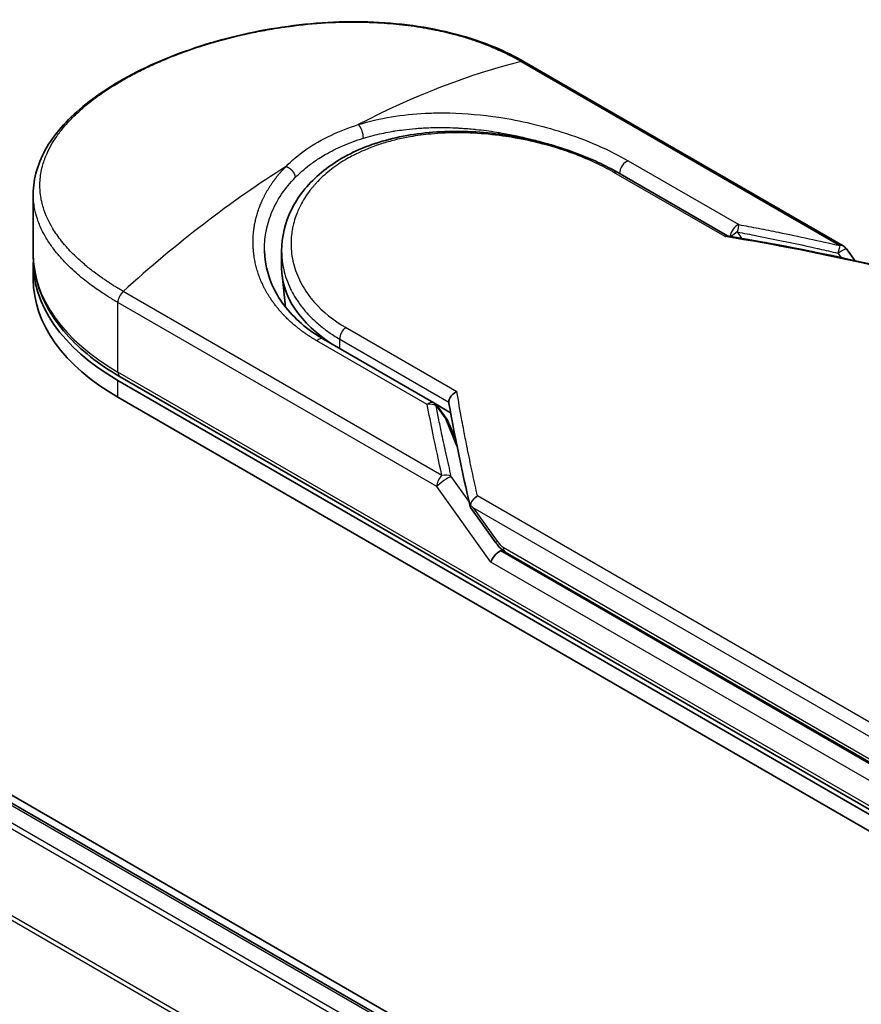
# Model space of a CAD drawing. Units: millimetres. Extents: x -1914 to 5565, y 28 to 1439.
# Drawn here: x -1665 to -1614, y 915 to 975 of the extents above; entities that cross this region are included whole.
import ezdxf

# ---------------------------------------------------------------- set-up
doc = ezdxf.new("R2010")
doc.units = ezdxf.units.MM
doc.header["$LTSCALE"] = 3.5
doc.layers.add('Visible (ISO)', color=7, linetype='Continuous', lineweight=35)
doc.layers.add('Visible Narrow (ISO)', color=7, linetype='Continuous', lineweight=25)

msp = doc.modelspace()

# ---------------------------------------------------------------- linework, layer by layer
at = {"layer": 'Visible (ISO)'}
for p, q in [((-1568.262, 872.0233), (-1746.8368, 975.1235)), ((-1569.301, 872.1377), (-1745.9788, 974.1426)), ((-1615.1304, 961.423), (-1634.4403, 972.5715)), ((-1628.7835, 965.8682), (-1622.1378, 962.0314)), ((-1664.1852, 960.9325), (-1664.1852, 964.5639)), ((-1614.9351, 961.246), (-1614.4255, 960.5358)), ((-1649.1393, 960.1018), (-1649.1393, 961.1154)), ((-1664.1852, 959.4016), (-1664.1852, 960.4222)), ((-1648.9072, 957.7251), (-1649.1163, 959.6732)), ((-1646.6102, 955.7826), (-1639.9135, 951.9163)), ((-1605.8972, 922.8835), (-1658.9302, 953.5021)), ((-1659.0596, 953.2779), (-1606.0266, 922.6593)), ((-1659.0596, 952.2573), (-1606.0266, 921.6386)), ((-1639.825, 951.8544), (-1638.9079, 951.3249)), ((-1639.72, 951.7418), (-1639.1403, 950.9421)), ((-1638.5977, 949.6919), (-1639.0701, 950.8172)), ((-1637.6975, 945.5909), (-1636.1572, 943.444)), ((-1635.5941, 942.8867), (-1605.4552, 925.486))]:
    msp.add_line(p, q, dxfattribs=at)
for centre, start, end in [((-1615.4429, 960.8817), 35.649907, 60), ((-1640.226, 951.375), 35.936418, 59.999949), ((-1639.6464, 950.5753), 22.771848, 35.936496)]:
    msp.add_arc(centre, 0.625, start, end, dxfattribs=at)
for centre, major_axis, ratio, start_param, end_param in [((-1646.6852, 960.4222), (-17.5, 0), 0.5773503, 6.0642997, 6.0643023), ((-1646.6852, 960.4222), (-17.5, 0), 0.5773503, 6.2583644, 7.0685835), ((-1637.1393, 960.1018), (-12, 0), 0.5773503, 0, 0.7384935), ((-1646.6852, 959.4016), (-17.5, 0), 0.5773503, 0, 0.7853982), ((-1632.7521, 948.3364), (-6.4355, 2.1071), 0.7250098, 0.9574347, 0.9944899), ((-1636.0284, 942.5324), (-0.4278, -0.4723), 0.3788522, 4.0085227, 5.5793191), ((-1636.6534, 943.4035), (0.8716, -0.325), 0.4514162, 5.9263231, 6.1390733), ((-1636.6109, 943.3443), (1.2182, -2.1784), 0.2252866, 1.2997199, 1.3174832), ((-1636.6534, 943.4455), (0.7696, -0.9863), 0.4407385, 0.8249934, 0.855705), ((-1635.2816, 943.428), (-0.3125, -0.5413), 0.5773503, 6.2831095, 6.2832033)]:
    msp.add_ellipse(centre, major_axis=major_axis, ratio=ratio, start_param=start_param, end_param=end_param, dxfattribs=at)
for points, knots in [([(-1664.1852, 964.5639), (-1664.1853, 965.5293), (-1663.8956, 966.5005), (-1662.8147, 968.3261), (-1662.0077, 969.206), (-1659.9173, 970.8743), (-1658.577, 971.675), (-1655.5839, 973.0448), (-1653.8968, 973.6317), (-1650.392, 974.5073), (-1648.5321, 974.8081), (-1644.8397, 975.0585), (-1642.9616, 975.0074), (-1639.4265, 974.5223), (-1637.7258, 974.0775), (-1635.5974, 973.1893), (-1635, 972.8947), (-1634.4403, 972.5715)], [0.0000837, 0.0000837, 0.0000837, 0.0000837, 0.41554, 0.41554, 0.8361633, 0.8361633, 1.284609, 1.284609, 1.7293811, 1.7293811, 2.171886, 2.171886, 2.6186717, 2.6186717, 3.0673693, 3.0673693, 3.2546564, 3.2546564, 3.2546564, 3.2546564]), ([(-1649.1393, 961.1154), (-1649.1393, 961.9675), (-1648.9347, 962.8295), (-1648.1608, 964.3996), (-1647.5888, 965.1287), (-1646.1444, 966.3876), (-1645.2481, 966.9284), (-1643.2362, 967.7581), (-1642.0917, 968.0525), (-1639.6934, 968.3745), (-1638.4085, 968.4026), (-1635.8601, 968.2156), (-1634.5648, 967.9967), (-1632.1425, 967.3705), (-1630.9842, 966.9572), (-1629.549, 966.2872), (-1629.1543, 966.0823), (-1628.7835, 965.8682)], [0.0000097, 0.0000097, 0.0000097, 0.0000097, 0.2942976, 0.2942976, 0.5841203, 0.5841203, 0.8801939, 0.8801939, 1.1819269, 1.1819269, 1.4878992, 1.4878992, 1.7960939, 1.7960939, 2.1022447, 2.1022447, 2.2262416, 2.2262416, 2.2262416, 2.2262416]), ([(-1622.1527, 962.0338), (-1622.1623, 962.0354), (-1622.1724, 962.0353), (-1622.2062, 962.03), (-1622.2314, 962.0186), (-1622.2642, 961.9955), (-1622.2706, 961.9907), (-1622.277, 961.9854)], [-0.021143366, -0.021143366, -0.021143366, -0.021143366, -0.014523547, -0.014523547, 0, 0, 0.003465603, 0.003465603, 0.003465603, 0.003465603]), ([(-1664.1852, 960.9325), (-1664.1852, 960.3657), (-1664.1077, 959.799), (-1663.8027, 958.6871), (-1663.5754, 958.142), (-1662.9826, 957.0887), (-1662.6173, 956.5805), (-1661.7619, 955.6112), (-1661.2718, 955.1501), (-1660.1806, 954.283), (-1659.5795, 953.877), (-1658.9302, 953.5021)], [3.92699082, 3.92699082, 3.92699082, 3.92699082, 4.08407045, 4.08407045, 4.24115008, 4.24115008, 4.39822972, 4.39822972, 4.55530935, 4.55530935, 4.71238898, 4.71238898, 4.71238898, 4.71238898]), ([(-1650.1784, 961.1239), (-1650.1589, 960.2095), (-1649.894, 959.2843), (-1648.9138, 957.6199), (-1648.1993, 956.8552), (-1647.0822, 956.0692), (-1646.8513, 955.9219), (-1646.6102, 955.7826)], [0, 0, 0, 0, 0.35455506, 0.35455506, 0.69693083, 0.69693083, 0.78060307, 0.78060307, 0.78060307, 0.78060307]), ([(-1639.0159, 951.9686), (-1639.0154, 952.0298), (-1639.0015, 952.0937), (-1638.9495, 952.2212), (-1638.9118, 952.2836), (-1638.8156, 952.403), (-1638.7568, 952.4586), (-1638.6408, 952.544), (-1638.5859, 952.5764), (-1638.5285, 952.6029), (-1638.5273, 952.6035), (-1638.5261, 952.604)], [0.000001, 0.000001, 0.000001, 0.000001, 0.018080043, 0.018080043, 0.036295896, 0.036295896, 0.055519199, 0.055519199, 0.070877664, 0.070877664, 0.071213014, 0.071213014, 0.071213014, 0.071213014]), ([(-1637.7058, 945.7339), (-1637.6965, 945.7881), (-1637.6777, 945.8434), (-1637.6236, 945.9518), (-1637.5888, 946.0043), (-1637.513, 946.0954), (-1637.4739, 946.1346), (-1637.3933, 946.2032), (-1637.3523, 946.2329), (-1637.2977, 946.2665), (-1637.2855, 946.2736), (-1637.2732, 946.2805)], [0.000001, 0.000001, 0.000001, 0.000001, 0.015758643, 0.015758643, 0.031372002, 0.031372002, 0.044623373, 0.044623373, 0.056759808, 0.056759808, 0.060218781, 0.060218781, 0.060218781, 0.060218781]), ([(-1637.6975, 945.5909), (-1637.6982, 945.5918), (-1637.6988, 945.5928), (-1637.7118, 945.6119), (-1637.7188, 945.6327), (-1637.7216, 945.6798), (-1637.7169, 945.706), (-1637.7058, 945.7339)], [0.022084671, 0.022084671, 0.022084671, 0.022084671, 0.022723533, 0.022723533, 0.035112537, 0.035112537, 0.047974053, 0.047974053, 0.047974053, 0.047974053]), ([(-1635.5941, 942.8867), (-1635.6996, 942.9476), (-1635.7949, 943.0264), (-1635.9819, 943.2138), (-1636.0729, 943.3264), (-1636.1572, 943.444)], [0, 0, 0, 0, 0.030484184, 0.030484184, 0.065431169, 0.065431169, 0.065431169, 0.065431169])]:
    msp.add_open_spline(points, degree=3, knots=knots, dxfattribs=at)
for points in [[(-1639.1483, 968.5905), (-1639.1478, 968.5904), (-1639.1474, 968.5902), (-1639.1469, 968.5901)], [(-1622.1527, 962.0338), (-1619.1029, 961.535), (-1616.07, 960.9263), (-1613.0616, 960.2244)], [(-1639.009, 951.8909), (-1639.0137, 951.9178), (-1639.0161, 951.9438), (-1639.0159, 951.9686)], [(-1637.717, 945.6337), (-1638.2169, 947.7626), (-1638.6514, 949.8527), (-1639.009, 951.8909)]]:
    msp.add_open_spline(points, degree=3, dxfattribs=at)
at = {"layer": 'Visible Narrow (ISO)'}
for p, q in [((-1746.1663, 974.1241), (-1569.4111, 872.0744)), ((-1747.3065, 973.3556), (-1570.6467, 871.361)), ((-1570.3475, 871.5337), (-1747.1028, 973.5834)), ((-1634.6323, 972.5908), (-1615.3224, 961.4423)), ((-1749.4367, 969.0632), (-1572.9359, 867.1604)), ((-1572.8395, 867.3718), (-1749.3752, 969.2947)), ((-1628.1455, 966.5809), (-1621.4488, 962.7146)), ((-1622.277, 961.9854), (-1629.0148, 965.8755)), ((-1621.5431, 962.2673), (-1621.2774, 961.8875)), ((-1615.4428, 960.9873), (-1615.249, 960.7171)), ((-1639.4283, 947.5247), (-1658.7382, 958.6733)), ((-1639.7498, 946.8482), (-1659.0596, 957.9967)), ((-1659.0596, 953.7882), (-1659.0596, 957.9967)), ((-1645.2638, 956.4941), (-1638.5261, 952.604)), ((-1640.3203, 951.8192), (-1647.017, 955.6855)), ((-1645.6246, 955.2136), (-1645.6246, 955.7841)), ((-1645.6246, 955.7841), (-1639.0159, 951.9686)), ((-1606.0266, 923.1696), (-1659.0596, 953.7882)), ((-1659.0596, 952.2573), (-1659.0596, 953.2779)), ((-1639.7841, 951.7358), (-1639.2044, 950.9361)), ((-1638.5208, 949.3077), (-1639.2044, 950.9361)), ((-1638.6366, 949.8894), (-1638.6947, 949.9229)), ((-1637.7962, 945.9733), (-1638.8659, 947.4642)), ((-1636.4703, 942.2772), (-1639.7497, 946.8482)), ((-1605.2632, 927.7995), (-1637.2732, 946.2805)), ((-1605.5847, 927.123), (-1637.54, 945.5724)), ((-1637.54, 945.5724), (-1636.0913, 943.5531)), ((-1605.5847, 925.466), (-1635.8879, 942.9616)), ((-1635.7235, 943.1728), (-1605.5847, 925.7722)), ((-1606.0266, 924.7005), (-1636.4703, 942.2772))]:
    msp.add_line(p, q, dxfattribs=at)
for centre, major_axis, ratio, start_param, end_param in [((-1645.1067, 930.2046), (-30.2469, -39.5403), 0.5890509, 3.7782458, 4.0402187), ((-1634.7528, 972.0303), (0.3125, 0.5413), 0.5773503, 0, 0.5092192), ((-1644.5191, 968.2446), (0.1842, -0.5972), 0.4548502, 0.9140083, 2.4789232), ((-1646.6852, 960.9325), (15.625, 0), 0.5773503, 1.0073439, 1.0073767), ((-1628.2398, 966.0279), (-0.3125, -0.5413), 0.5773503, 3.7120049, 5.4282404), ((-1648.2638, 928.3818), (-30.6914, -41.733), 0.5439864, 4.0914854, 4.3534583), ((-1629.096, 965.327), (0.3125, 0.5413), 0.5773503, 6.2831841, 6.8838242), ((-1621.5431, 962.1616), (-0.3125, -0.5413), 0.5773503, 3.7120091, 5.3122052), ((-1621.5431, 962.1616), (-0.1145, -0.6144), 0.0314285, 3.59843, 4.5453758), ((-1591.0086, 900.9403), (85.6828, -46.2682), 0.4900215, 2.0821655, 2.190028), ((-1621.5431, 962.1616), (-0.5121, -0.3583), 0.1392071, 4.6152878, 5.3895076), ((-1615.4429, 960.8817), (-0.1416, -0.6087), 0.0388777, 3.5512727, 4.5469797), ((-1615.4429, 960.8817), (0.3125, 0.5413), 0.5773503, 0, 0.5092256), ((-1646.6852, 960.9325), (-17.5, 0), 0.5773503, 0, 0.7853982), ((-1658.6177, 958.2519), (0.3125, 0.5413), 0.5773503, 1.0615772, 2.3561945), ((-1637.1393, 957.7686), (-11.75, 0), 0.5773503, 0.1071706, 0.1071724), ((-1645.1826, 956.0393), (-0.3125, -0.5413), 0.5773503, 4.1117504, 5.4977881), ((-1646.9227, 955.2413), (0.3125, 0.5413), 0.5773503, 0, 1.0003797), ((-1658.6177, 954.0433), (-0.3125, -0.5413), 0.5773503, 5.4977871, 6.2831853), ((-1640.226, 951.375), (0.3125, 0.5413), 0.5773503, 0.0000002, 1.0003797), ((-1640.226, 951.375), (0.6135, 0.1195), 0.7263957, 0.6360667, 1.5829779), ((-1640.226, 951.375), (0.506, 0.3668), 0.1274747, 0, 0.4242652), ((-1639.6464, 950.5753), (0.506, 0.3668), 0.1274747, 0, 0.4242158), ((-1639.6464, 950.5753), (0.5763, 0.2419), 0.5351938, 0, 0.5044076), ((-1639.3078, 947.1034), (0.3125, 0.5413), 0.577375, 1.0616368, 2.3562078), ((-1639.3078, 947.1033), (0.5078, 0.3643), 0.1380712, 0.4248892, 2.5192583), ((-1639.3078, 947.1033), (0.6086, 0.1424), 0.7008381, 0.6094199, 1.6050556), ((-1635.6494, 943.8083), (-0.5078, -0.3643), 0.1380702, 5.6608507, 6.283187), ((-1636.3392, 945.2804), (0.7952, -2.1401), 0.2432493, 5.5559476, 5.9968027), ((-1635.2816, 943.428), (-0.3125, -0.5413), 0.5773503, 5.4978014, 6.2831095)]:
    msp.add_ellipse(centre, major_axis=major_axis, ratio=ratio, start_param=start_param, end_param=end_param, dxfattribs=at)
for points, degree, knots in [([(-1658.7382, 958.6733), (-1658.7633, 958.6878), (-1658.789, 958.7025), (-1658.8151, 958.7176), (-1658.8469, 958.7361), (-1658.8794, 958.7551), (-1658.9128, 958.775), (-1658.9458, 958.7946), (-1658.9798, 958.8151), (-1659.016, 958.8368), (-1659.025, 958.8422), (-1659.034, 958.8476), (-1659.043, 958.853), (-1659.1036, 958.8894), (-1659.1654, 958.9269), (-1659.2284, 958.966), (-1659.26, 958.9856), (-1659.292, 959.0057), (-1659.3246, 959.0261), (-1659.3348, 959.0325), (-1659.345, 959.0389), (-1659.3552, 959.0453), (-1659.3989, 959.0728), (-1659.4435, 959.1009), (-1659.4885, 959.1297), (-1659.4983, 959.136), (-1659.5081, 959.1422), (-1659.5179, 959.1485), (-1659.5898, 959.1946), (-1659.6627, 959.2424), (-1659.7362, 959.2916), (-1659.8081, 959.3397), (-1659.8805, 959.3893), (-1659.9542, 959.4402), (-1659.9849, 959.4614), (-1660.0158, 959.4828), (-1660.047, 959.5046), (-1660.2011, 959.6123), (-1660.3607, 959.7273), (-1660.5197, 959.848), (-1660.5425, 959.8654), (-1660.5654, 959.8829), (-1660.5883, 959.9005), (-1660.683, 959.9735), (-1660.7772, 960.0483), (-1660.8704, 960.1247), (-1660.9691, 960.2055), (-1661.0666, 960.2879), (-1661.1632, 960.3714), (-1661.2255, 960.4253), (-1661.2877, 960.4801), (-1661.3495, 960.5357), (-1661.5848, 960.7476), (-1661.8134, 960.971), (-1662.0267, 961.2016), (-1662.0833, 961.2628), (-1662.1389, 961.3245), (-1662.1934, 961.3865), (-1662.2306, 961.4289), (-1662.2673, 961.4714), (-1662.3036, 961.5142), (-1662.361, 961.5821), (-1662.4173, 961.6505), (-1662.4723, 961.7196), (-1662.6639, 961.9602), (-1662.8396, 962.2082), (-1662.9949, 962.4625), (-1663.2428, 962.8686), (-1663.4382, 963.291), (-1663.5719, 963.7247), (-1663.6121, 963.855), (-1663.6467, 963.9863), (-1663.6759, 964.1184), (-1663.7364, 964.3927), (-1663.7711, 964.6634), (-1663.7805, 964.9361), (-1663.7905, 965.225), (-1663.7722, 965.5162), (-1663.7223, 965.8163), (-1663.6983, 965.9607), (-1663.6672, 966.1056), (-1663.6287, 966.2506), (-1663.5676, 966.4809), (-1663.4881, 966.7115), (-1663.3901, 966.9412), (-1663.2251, 967.3279), (-1663.0304, 967.6746), (-1662.7652, 968.0562), (-1662.6938, 968.1589), (-1662.6213, 968.2577), (-1662.5475, 968.3536), (-1662.3787, 968.5729), (-1662.204, 968.7769), (-1662.018, 968.9762), (-1661.9279, 969.0726), (-1661.8309, 969.1724), (-1661.7267, 969.2749), (-1661.6041, 969.3955), (-1661.4716, 969.5198), (-1661.3289, 969.6468), (-1661.2324, 969.7327), (-1661.1332, 969.8181), (-1661.0315, 969.9029), (-1660.719, 970.1635), (-1660.4046, 970.403), (-1660.0488, 970.6509), (-1659.6624, 970.92), (-1659.2466, 971.1838), (-1658.8064, 971.438), (-1658.7238, 971.4857), (-1658.6404, 971.533), (-1658.5561, 971.58), (-1658.2911, 971.7279), (-1658.0157, 971.8733), (-1657.7398, 972.0118), (-1657.457, 972.1538), (-1657.1736, 972.2886), (-1656.8749, 972.4231), (-1656.7234, 972.4914), (-1656.5681, 972.5596), (-1656.4109, 972.6267), (-1655.939, 972.8284), (-1655.4802, 973.0091), (-1654.9829, 973.1883), (-1654.9508, 973.1999), (-1654.9187, 973.2114), (-1654.8865, 973.2228), (-1654.5962, 973.3263), (-1654.2998, 973.4265), (-1653.9992, 973.5225), (-1653.7195, 973.6119), (-1653.4349, 973.6982), (-1653.1472, 973.7808), (-1652.7389, 973.898), (-1652.3243, 974.0075), (-1651.9094, 974.1082), (-1651.5811, 974.1878), (-1651.1687, 974.2802), (-1650.8368, 974.3485), (-1650.491, 974.4196), (-1650.124, 974.489), (-1649.7422, 974.5534), (-1649.509, 974.5927), (-1649.2804, 974.6286), (-1649.0581, 974.661), (-1648.9163, 974.6817), (-1648.7771, 974.701), (-1648.641, 974.719), (-1647.9197, 974.8144), (-1647.1943, 974.8845), (-1646.4756, 974.9274), (-1645.6705, 974.9754), (-1644.8741, 974.989), (-1644.1014, 974.97), (-1643.7588, 974.9615), (-1643.4209, 974.9467), (-1643.0889, 974.9259), (-1642.6039, 974.8955), (-1642.1308, 974.8522), (-1641.6708, 974.7969), (-1641.1694, 974.7367), (-1640.6836, 974.6621), (-1640.2152, 974.5749), (-1640.1238, 974.5578), (-1640.0331, 974.5403), (-1639.943, 974.5224), (-1639.9009, 974.514), (-1639.8588, 974.5055), (-1639.8169, 974.4969), (-1639.6162, 974.4556), (-1639.4183, 974.4119), (-1639.2241, 974.366), (-1638.7965, 974.265), (-1638.3865, 974.1531), (-1638.0025, 974.0357), (-1637.9948, 974.0333), (-1637.987, 974.031), (-1637.9793, 974.0286), (-1637.7194, 973.9487), (-1637.4652, 973.8647), (-1637.2215, 973.7779), (-1637.0815, 973.7281), (-1636.945, 973.6775), (-1636.8129, 973.6265), (-1636.7826, 973.6149), (-1636.7526, 973.6032), (-1636.7228, 973.5915), (-1636.5549, 973.5257), (-1636.3948, 973.4597), (-1636.2441, 973.3952), (-1636.1944, 973.3739), (-1636.1454, 973.3527), (-1636.0971, 973.3315), (-1635.9653, 973.2737), (-1635.839, 973.216), (-1635.718, 973.1588), (-1635.631, 973.1176), (-1635.5467, 973.0767), (-1635.4654, 973.0364), (-1635.4612, 973.0344), (-1635.4571, 973.0323), (-1635.4529, 973.0303), (-1635.4454, 973.0265), (-1635.438, 973.0228), (-1635.4306, 973.0192), (-1635.3769, 972.9925), (-1635.3276, 972.9679), (-1635.2801, 972.9436), (-1635.2331, 972.9196), (-1635.1878, 972.896), (-1635.1421, 972.8719), (-1635.1174, 972.8588), (-1635.0926, 972.8456), (-1635.0674, 972.8321), (-1635.023, 972.8085), (-1634.9846, 972.788), (-1634.9446, 972.7661), (-1634.9278, 972.7569), (-1634.9109, 972.7476), (-1634.8932, 972.7378), (-1634.865, 972.7223), (-1634.8371, 972.7067), (-1634.8097, 972.6914), (-1634.7752, 972.672), (-1634.7416, 972.6531), (-1634.7099, 972.6351), (-1634.6826, 972.6196), (-1634.6567, 972.6049), (-1634.6323, 972.5908)], 3, [0.0000002, 0.0000002, 0.0000002, 0.0000002, 0.2682475, 0.2682475, 0.2682475, 0.5950492, 0.5950492, 0.5950492, 0.9175476, 0.9175476, 0.9175476, 0.9973105, 0.9973105, 0.9973105, 1.5324971, 1.5324971, 1.5324971, 1.8013532, 1.8013532, 1.8013532, 1.884922, 1.884922, 1.884922, 2.2416162, 2.2416162, 2.2416162, 2.3189969, 2.3189969, 2.3189969, 2.8853233, 2.8853233, 2.8853233, 3.4384716, 3.4384716, 3.4384716, 3.6683296, 3.6683296, 3.6683296, 4.8051961, 4.8051961, 4.8051961, 4.9689965, 4.9689965, 4.9689965, 5.6470917, 5.6470917, 5.6470917, 6.3645688, 6.3645688, 6.3645688, 6.8278915, 6.8278915, 6.8278915, 8.5931806, 8.5931806, 8.5931806, 9.0617284, 9.0617284, 9.0617284, 9.3810896, 9.3810896, 9.3810896, 9.8870347, 9.8870347, 9.8870347, 11.6494142, 11.6494142, 11.6494142, 14.4627643, 14.4627643, 14.4627643, 15.3079613, 15.3079613, 15.3079613, 17.0624252, 17.0624252, 17.0624252, 18.9213702, 18.9213702, 18.9213702, 19.815389, 19.815389, 19.815389, 21.2343432, 21.2343432, 21.2343432, 23.6237641, 23.6237641, 23.6237641, 24.267204, 24.267204, 24.267204, 25.7384356, 25.7384356, 25.7384356, 26.4501686, 26.4501686, 26.4501686, 27.2870817, 27.2870817, 27.2870817, 27.853107, 27.853107, 27.853107, 29.5914632, 29.5914632, 29.5914632, 31.4790797, 31.4790797, 31.4790797, 31.8333722, 31.8333722, 31.8333722, 32.947562, 32.947562, 32.947562, 34.0894487, 34.0894487, 34.0894487, 34.6687336, 34.6687336, 34.6687336, 36.4081819, 36.4081819, 36.4081819, 36.5202413, 36.5202413, 36.5202413, 37.5311247, 37.5311247, 37.5311247, 38.4720504, 38.4720504, 38.4720504, 39.8075036, 39.8075036, 39.8075036, 40.8641004, 40.8641004, 40.8641004, 41.9647381, 41.9647381, 41.9647381, 42.6368082, 42.6368082, 42.6368082, 43.0653758, 43.0653758, 43.0653758, 45.3365296, 45.3365296, 45.3365296, 47.8809661, 47.8809661, 47.8809661, 49.0091114, 49.0091114, 49.0091114, 50.6570538, 50.6570538, 50.6570538, 52.4534826, 52.4534826, 52.4534826, 52.8039224, 52.8039224, 52.8039224, 52.968006, 52.968006, 52.968006, 53.7533676, 53.7533676, 53.7533676, 55.4817925, 55.4817925, 55.4817925, 55.5166925, 55.5166925, 55.5166925, 56.6883416, 56.6883416, 56.6883416, 57.3614027, 57.3614027, 57.3614027, 57.5157764, 57.5157764, 57.5157764, 58.3845884, 58.3845884, 58.3845884, 58.6716005, 58.6716005, 58.6716005, 59.4544999, 59.4544999, 59.4544999, 60.0177202, 60.0177202, 60.0177202, 60.0464036, 60.0464036, 60.0464036, 60.0988256, 60.0988256, 60.0988256, 60.4804935, 60.4804935, 60.4804935, 60.8578212, 60.8578212, 60.8578212, 61.0619869, 61.0619869, 61.0619869, 61.4219772, 61.4219772, 61.4219772, 61.5725379, 61.5725379, 61.5725379, 61.8121634, 61.8121634, 61.8121634, 62.1146609, 62.1146609, 62.1146609, 62.3745537, 62.3745537, 62.3745537, 62.3745537]), ([(-1644.4971, 968.767), (-1643.1979, 969.1699), (-1641.8129, 969.387), (-1640.4286, 969.4559), (-1640.106, 969.472), (-1639.7813, 969.4801), (-1639.4542, 969.4805), (-1639.2888, 969.4807), (-1639.1272, 969.479), (-1638.9594, 969.4753), (-1637.973, 969.4538), (-1636.967, 969.3631), (-1635.9809, 969.213), (-1634.6706, 969.0134), (-1633.3789, 968.7073), (-1632.1674, 968.3212), (-1630.6734, 967.8451), (-1629.3014, 967.2483), (-1628.1455, 966.5809)], 3, [0, 0, 0, 0, 4.9210891, 4.9210891, 4.9210891, 6.0681686, 6.0681686, 6.0681686, 6.6484847, 6.6484847, 6.6484847, 10.0593264, 10.0593264, 10.0593264, 14.5917953, 14.5917953, 14.5917953, 20.1812515, 20.1812515, 20.1812515, 20.1812515]), ([(-1648.8733, 966.2404), (-1648.526, 966.594), (-1648.1309, 966.9285), (-1647.6944, 967.2362), (-1647.2181, 967.5718), (-1646.6925, 967.8753), (-1646.1289, 968.14), (-1645.6124, 968.3827), (-1645.0642, 968.5927), (-1644.4971, 968.767)], 3, [0, 0, 0, 0, 2.6620505, 2.6620505, 2.6620505, 5.5663935, 5.5663935, 5.5663935, 8.2287289, 8.2287289, 8.2287289, 8.2287289]), ([(-1644.1915, 967.9462), (-1643.9983, 968.0054), (-1643.8024, 968.0604), (-1643.6046, 968.1111), (-1643.2614, 968.199), (-1642.9123, 968.2741), (-1642.5609, 968.3368), (-1642.4568, 968.3554), (-1642.3558, 968.3723), (-1642.2554, 968.3881), (-1642.0932, 968.4137), (-1641.9331, 968.4364), (-1641.7653, 968.4576), (-1641.5182, 968.4888), (-1641.2717, 968.5141), (-1641.0222, 968.5344), (-1641.0048, 968.5358), (-1640.9875, 968.5372), (-1640.9701, 968.5386), (-1640.6941, 968.5601), (-1640.4128, 968.5758), (-1640.1101, 968.5851), (-1640.024, 968.5878), (-1639.9362, 968.5899), (-1639.8481, 968.5914), (-1639.633, 968.595), (-1639.4161, 968.5948), (-1639.2182, 968.5917), (-1639.0286, 968.5888), (-1638.8244, 968.5828), (-1638.6188, 968.5736), (-1638.5212, 968.5693), (-1638.4233, 968.5642), (-1638.3265, 968.5585), (-1638.1733, 968.5495), (-1638.0206, 968.5388), (-1637.8722, 968.5269), (-1637.719, 968.5146), (-1637.5851, 968.5025), (-1637.4362, 968.4876), (-1637.411, 968.485), (-1637.3858, 968.4825), (-1637.3605, 968.4799), (-1636.944, 968.4367), (-1636.5279, 968.3816), (-1636.1153, 968.3158), (-1636.0035, 968.298), (-1635.8919, 968.2793), (-1635.7806, 968.2599), (-1635.4625, 968.2045), (-1635.1649, 968.146), (-1634.8861, 968.0863), (-1634.7194, 968.0507), (-1634.5594, 968.0146), (-1634.4058, 967.9785), (-1634.1659, 967.922), (-1633.9293, 967.8627), (-1633.6792, 967.7956), (-1633.508, 967.7497), (-1633.3306, 967.7002), (-1633.1417, 967.6448), (-1632.9333, 967.5837), (-1632.7216, 967.5185), (-1632.5115, 967.4505), (-1632.4644, 967.4353), (-1632.4173, 967.4199), (-1632.3704, 967.4044)], 3, [0.0000031, 0.0000031, 0.0000031, 0.0000031, 0.7408973, 0.7408973, 0.7408973, 2.0261245, 2.0261245, 2.0261245, 2.4065096, 2.4065096, 2.4065096, 3.0214449, 3.0214449, 3.0214449, 3.9272702, 3.9272702, 3.9272702, 3.9902079, 3.9902079, 3.9902079, 4.9902163, 4.9902163, 4.9902163, 5.2746535, 5.2746535, 5.2746535, 5.9691261, 5.9691261, 5.9691261, 6.6348549, 6.6348549, 6.6348549, 6.9506698, 6.9506698, 6.9506698, 7.4503311, 7.4503311, 7.4503311, 7.9664725, 7.9664725, 7.9664725, 8.0539755, 8.0539755, 8.0539755, 9.4985137, 9.4985137, 9.4985137, 9.8900541, 9.8900541, 9.8900541, 11.0093903, 11.0093903, 11.0093903, 11.6789279, 11.6789279, 11.6789279, 12.7249986, 12.7249986, 12.7249986, 13.4404839, 13.4404839, 13.4404839, 14.230417, 14.230417, 14.230417, 14.407443, 14.407443, 14.407443, 14.407443]), ([(-1629.0148, 965.8755), (-1629.3625, 966.0762), (-1629.7419, 966.274), (-1630.1531, 966.4653), (-1630.5607, 966.6549), (-1631.0121, 966.8434), (-1631.483, 967.017), (-1631.9851, 967.2021), (-1632.5492, 967.3837), (-1633.1074, 967.5363), (-1633.6752, 967.6916), (-1634.2626, 967.8263), (-1634.8556, 967.9354), (-1634.9282, 967.9487), (-1635.0031, 967.962), (-1635.0759, 967.9746), (-1635.2899, 968.0116), (-1635.5089, 968.0461), (-1635.734, 968.0777), (-1636.0356, 968.1201), (-1636.3353, 968.1553), (-1636.622, 968.1829), (-1637.2097, 968.2395), (-1637.794, 968.27), (-1638.373, 968.2735), (-1638.9364, 968.2768), (-1639.5398, 968.2522), (-1640.092, 968.2012), (-1640.5309, 968.1607), (-1640.9312, 968.1073), (-1641.3627, 968.0313), (-1641.5189, 968.0038), (-1641.6244, 967.9836), (-1641.7782, 967.9518), (-1642.0746, 967.8905), (-1642.3118, 967.8337), (-1642.5945, 967.7565), (-1642.86, 967.6839), (-1643.1189, 967.6041), (-1643.3716, 967.5169), (-1643.8607, 967.348), (-1644.3723, 967.1303), (-1644.8106, 966.9028), (-1644.9348, 966.8383), (-1645.0591, 966.7701), (-1645.1822, 966.6988), (-1645.5131, 966.5072), (-1645.8348, 966.2936), (-1646.1202, 966.0742), (-1646.4114, 965.8504), (-1646.7089, 965.5851), (-1646.9535, 965.3298), (-1646.9956, 965.2858), (-1647.0371, 965.2413), (-1647.0778, 965.1965), (-1647.1197, 965.1503), (-1647.1574, 965.1078), (-1647.1979, 965.0608), (-1647.24, 965.0118), (-1647.2756, 964.969), (-1647.3161, 964.9191), (-1647.3548, 964.8715), (-1647.3926, 964.8235), (-1647.4297, 964.7751), (-1647.6508, 964.4861), (-1647.8457, 964.1778), (-1648.0032, 963.8676), (-1648.056, 963.7637), (-1648.105, 963.659), (-1648.1504, 963.5536), (-1648.1997, 963.4391), (-1648.2343, 963.3511), (-1648.2757, 963.2357), (-1648.333, 963.0762), (-1648.3815, 962.9176), (-1648.4218, 962.7578), (-1648.4352, 962.7046), (-1648.4474, 962.6512), (-1648.4589, 962.598), (-1648.4703, 962.5453), (-1648.4799, 962.4995), (-1648.4896, 962.4468), (-1648.4988, 962.3965), (-1648.5073, 962.3462), (-1648.5149, 962.296), (-1648.5609, 961.9946), (-1648.5788, 961.6946), (-1648.5695, 961.3964), (-1648.5628, 961.1835), (-1648.5471, 961.0144), (-1648.5146, 960.8042), (-1648.4842, 960.6079), (-1648.4419, 960.4122), (-1648.3875, 960.218), (-1648.2792, 959.8318), (-1648.1225, 959.4509), (-1647.9194, 959.084), (-1647.8229, 958.9096), (-1647.7106, 958.729), (-1647.5824, 958.5476), (-1647.4541, 958.3663), (-1647.3192, 958.1972), (-1647.1842, 958.0429), (-1646.6482, 957.4303), (-1645.9826, 956.9091), (-1645.2638, 956.4941)], 3, [0, 0, 0, 0, 1.9326653, 1.9326653, 1.9326653, 3.8488842, 3.8488842, 3.8488842, 5.8916984, 5.8916984, 5.8916984, 7.9696267, 7.9696267, 7.9696267, 8.2240952, 8.2240952, 8.2240952, 8.9724883, 8.9724883, 8.9724883, 9.9753498, 9.9753498, 9.9753498, 12.0308764, 12.0308764, 12.0308764, 14.0313897, 14.0313897, 14.0313897, 15.6217751, 15.6217751, 15.6217751, 16.1972366, 16.1972366, 16.1972366, 17.3057245, 17.3057245, 17.3057245, 18.3470187, 18.3470187, 18.3470187, 20.362564, 20.362564, 20.362564, 20.9336993, 20.9336993, 20.9336993, 22.4687735, 22.4687735, 22.4687735, 24.0353656, 24.0353656, 24.0353656, 24.3052621, 24.3052621, 24.3052621, 24.5833723, 24.5833723, 24.5833723, 24.8731564, 24.8731564, 24.8731564, 25.1498142, 25.1498142, 25.1498142, 26.8020109, 26.8020109, 26.8020109, 27.3553513, 27.3553513, 27.3553513, 27.9559601, 27.9559601, 27.9559601, 28.7859713, 28.7859713, 28.7859713, 29.0626439, 29.0626439, 29.0626439, 29.3362649, 29.3362649, 29.3362649, 29.5980541, 29.5980541, 29.5980541, 31.1687701, 31.1687701, 31.1687701, 32.2898136, 32.2898136, 32.2898136, 33.3369313, 33.3369313, 33.3369313, 35.4195262, 35.4195262, 35.4195262, 36.4087956, 36.4087956, 36.4087956, 37.3980651, 37.3980651, 37.3980651, 41.3252759, 41.3252759, 41.3252759, 41.3252759]), ([(-1646.4984, 966.9559), (-1646.1488, 967.1578), (-1645.8193, 967.3226), (-1645.4428, 967.4862), (-1645.0571, 967.6539), (-1644.6297, 967.8121), (-1644.1915, 967.9462)], 3, [0, 0, 0, 0, 1.6819497, 1.6819497, 1.6819497, 3.4048968, 3.4048968, 3.4048968, 3.4048968]), ([(-1648.3191, 965.5632), (-1648.0679, 965.8192), (-1647.7724, 966.0802), (-1647.464, 966.3152), (-1647.27, 966.463), (-1647.0948, 966.5854), (-1646.8897, 966.7174), (-1646.7612, 966.8001), (-1646.6299, 966.8801), (-1646.4984, 966.9559)], 3, [0.0001461, 0.0001461, 0.0001461, 0.0001461, 1.6817036, 1.6817036, 1.6817036, 2.7389439, 2.7389439, 2.7389439, 3.4013927, 3.4013927, 3.4013927, 3.4013927]), ([(-1647.017, 955.6855), (-1647.4335, 955.926), (-1647.8261, 956.185), (-1648.1919, 956.4616), (-1648.8759, 957.0534), (-1649.449, 957.7072), (-1649.7055, 958.047), (-1650.4675, 959.2342), (-1650.8757, 960.533), (-1650.9787, 961.4713), (-1650.8734, 962.6767), (-1650.4711, 963.8303), (-1650.3667, 964.0845), (-1650.0771, 964.695), (-1649.704, 965.2786), (-1649.4557, 965.6113), (-1649.1781, 965.9326), (-1648.8733, 966.2404)], 5, [0, 0, 0, 0, 0, 0, 3.3449907, 3.3449907, 3.3449907, 6.7132597, 6.7132597, 6.7132597, 14.6479113, 14.6479113, 14.6479113, 16.9171499, 16.9171499, 16.9171499, 20.2013892, 20.2013892, 20.2013892, 20.2013892, 20.2013892, 20.2013892]), ([(-1648.8733, 966.2404), (-1648.8233, 966.2232), (-1648.7713, 966.1999), (-1648.7116, 966.1676), (-1648.5885, 966.0789), (-1648.4828, 965.9637), (-1648.441, 965.9046), (-1648.3785, 965.8006), (-1648.3406, 965.6985), (-1648.3282, 965.6503), (-1648.3213, 965.605), (-1648.3192, 965.5632)], 5, [0.0000001, 0.0000001, 0.0000001, 0.0000001, 0.0000001, 0.0000001, 0.3999275, 0.3999275, 0.3999275, 0.7998549, 0.7998549, 0.7998549, 1.1844363, 1.1844363, 1.1844363, 1.1844363, 1.1844363, 1.1844363]), ([(-1650.1784, 961.124), (-1650.1862, 961.4909), (-1650.1584, 961.8626), (-1650.0923, 962.2354), (-1650.0252, 962.6138), (-1649.9206, 962.9883), (-1649.7693, 963.3698), (-1649.6099, 963.7718), (-1649.3956, 964.1793), (-1649.142, 964.5571), (-1648.8986, 964.9196), (-1648.622, 965.2546), (-1648.3192, 965.5632)], 3, [11.3556883, 11.3556883, 11.3556883, 11.3556883, 13.2976767, 13.2976767, 13.2976767, 15.2685457, 15.2685457, 15.2685457, 17.3453911, 17.3453911, 17.3453911, 19.3383907, 19.3383907, 19.3383907, 19.3383907]), ([(-1659.0596, 957.9967), (-1659.137, 958.0414), (-1659.2225, 958.0915), (-1659.3121, 958.1451), (-1659.4044, 958.2003), (-1659.5011, 958.2593), (-1659.5985, 958.32), (-1659.6189, 958.3327), (-1659.6395, 958.3456), (-1659.66, 958.3585), (-1659.7441, 958.4114), (-1659.8306, 958.4668), (-1659.919, 958.5246), (-1660.034, 958.5998), (-1660.1522, 958.679), (-1660.2724, 958.762), (-1660.398, 958.8488), (-1660.5259, 958.9398), (-1660.6548, 959.0347), (-1660.7897, 959.134), (-1660.9257, 959.2376), (-1661.0614, 959.345), (-1661.2037, 959.4578), (-1661.3457, 959.5749), (-1661.4858, 959.6957), (-1661.6334, 959.823), (-1661.7789, 959.9546), (-1661.9207, 960.0897), (-1661.9693, 960.1361), (-1662.0175, 960.1829), (-1662.0652, 960.23), (-1662.1648, 960.3285), (-1662.2625, 960.4289), (-1662.3578, 960.5312), (-1662.5074, 960.6919), (-1662.6513, 960.857), (-1662.7878, 961.0263), (-1662.9336, 961.207), (-1663.0709, 961.3923), (-1663.1981, 961.5817), (-1663.3349, 961.7852), (-1663.4599, 961.9935), (-1663.5714, 962.2056), (-1663.6921, 962.4354), (-1663.7968, 962.6697), (-1663.8837, 962.9075), (-1663.9585, 963.112), (-1664.0201, 963.3192), (-1664.0676, 963.528), (-1664.0804, 963.5843), (-1664.0922, 963.6407), (-1664.103, 963.6974), (-1664.157, 963.9817), (-1664.1852, 964.2709), (-1664.1852, 964.5634)], 3, [0, 0, 0, 0, 0.7861213, 0.7861213, 0.7861213, 1.5951343, 1.5951343, 1.5951343, 1.7653073, 1.7653073, 1.7653073, 2.463506, 2.463506, 2.463506, 3.371515, 3.371515, 3.371515, 4.320555, 4.320555, 4.320555, 5.3137721, 5.3137721, 5.3137721, 6.355945, 6.355945, 6.355945, 7.4538884, 7.4538884, 7.4538884, 7.8304627, 7.8304627, 7.8304627, 8.6166067, 8.6166067, 8.6166067, 9.8511348, 9.8511348, 9.8511348, 11.1693368, 11.1693368, 11.1693368, 12.5863009, 12.5863009, 12.5863009, 14.1207812, 14.1207812, 14.1207812, 15.4411658, 15.4411658, 15.4411658, 15.7967722, 15.7967722, 15.7967722, 17.5812124, 17.5812124, 17.5812124, 17.5812124]), ([(-1621.4488, 962.7146), (-1621.0505, 962.6412), (-1620.6529, 962.5661), (-1620.2553, 962.4892), (-1619.8499, 962.4108), (-1619.4561, 962.3327), (-1619.0451, 962.2494), (-1617.809, 961.9987), (-1616.5825, 961.7329), (-1615.3224, 961.4423)], 3, [0, 0, 0, 0, 1.3966989, 1.3966989, 1.3966989, 2.8211084, 2.8211084, 2.8211084, 7.1049952, 7.1049952, 7.1049952, 7.1049952]), ([(-1621.5431, 962.2673), (-1621.1484, 962.1937), (-1620.7548, 962.1185), (-1620.3617, 962.0416), (-1620.0922, 961.9889), (-1619.8283, 961.9364), (-1619.5606, 961.8824), (-1619.43, 961.8561), (-1619.2985, 961.8293), (-1619.1651, 961.802), (-1618.3342, 961.6319), (-1617.5498, 961.4639), (-1616.7072, 961.2757), (-1616.6682, 961.2669), (-1616.6292, 961.2582), (-1616.5901, 961.2494), (-1616.2088, 961.1639), (-1615.8262, 961.0765), (-1615.4429, 960.9874)], 3, [0.0000002, 0.0000002, 0.0000002, 0.0000002, 1.386677, 1.386677, 1.386677, 2.337215, 2.337215, 2.337215, 2.8009673, 2.8009673, 2.8009673, 5.6887783, 5.6887783, 5.6887783, 5.8225312, 5.8225312, 5.8225312, 7.1288368, 7.1288368, 7.1288368, 7.1288368]), ([(-1649.1393, 961.1153), (-1649.1393, 961.0337), (-1649.1373, 960.9524), (-1649.1334, 960.8713), (-1649.1289, 960.7788), (-1649.1219, 960.6866), (-1649.1124, 960.5941), (-1649.099, 960.4643), (-1649.0747, 960.2946), (-1649.0455, 960.1442), (-1649.0354, 960.0921), (-1649.0249, 960.0424), (-1649.0148, 959.9974), (-1648.9712, 959.8033), (-1648.9158, 959.6085), (-1648.8486, 959.4155), (-1648.7771, 959.2102), (-1648.6923, 959.0069), (-1648.5956, 958.8083), (-1648.5766, 958.7694), (-1648.5578, 958.732), (-1648.5391, 958.6956), (-1648.4603, 958.5427), (-1648.3831, 958.4066), (-1648.2841, 958.2494), (-1648.2334, 958.169), (-1648.1805, 958.0891), (-1648.1255, 958.0102), (-1648.0543, 957.9081), (-1647.9797, 957.8075), (-1647.9023, 957.7092), (-1647.8212, 957.6061), (-1647.7306, 957.4978), (-1647.6381, 957.3939), (-1647.5803, 957.3291), (-1647.5219, 957.266), (-1647.465, 957.2067), (-1647.3502, 957.0869), (-1647.2308, 956.9707), (-1647.1074, 956.8583), (-1646.9302, 956.6969), (-1646.7446, 956.5433), (-1646.5524, 956.3978), (-1646.3698, 956.2596), (-1646.1813, 956.1286), (-1645.9882, 956.0051), (-1645.8686, 955.9286), (-1645.7473, 955.855), (-1645.6246, 955.7841)], 3, [10.1754558, 10.1754558, 10.1754558, 10.1754558, 10.6113804, 10.6113804, 10.6113804, 11.1083861, 11.1083861, 11.1083861, 11.8066345, 11.8066345, 11.8066345, 12.048378, 12.048378, 12.048378, 13.0900877, 13.0900877, 13.0900877, 14.1982176, 14.1982176, 14.1982176, 14.4154428, 14.4154428, 14.4154428, 15.3275019, 15.3275019, 15.3275019, 15.7939855, 15.7939855, 15.7939855, 16.3974086, 16.3974086, 16.3974086, 17.0300795, 17.0300795, 17.0300795, 17.4246976, 17.4246976, 17.4246976, 18.2220201, 18.2220201, 18.2220201, 19.3667312, 19.3667312, 19.3667312, 20.4543171, 20.4543171, 20.4543171, 21.1279835, 21.1279835, 21.1279835, 21.1279835]), ([(-1637.2732, 946.2805), (-1637.3734, 946.7217), (-1637.4707, 947.1607), (-1637.5651, 947.5985), (-1637.5906, 947.7169), (-1637.6126, 947.8193), (-1637.6383, 947.9405), (-1637.6629, 948.0562), (-1637.6878, 948.1743), (-1637.7126, 948.2928), (-1637.7617, 948.5275), (-1637.8111, 948.7665), (-1637.8563, 948.9889), (-1637.8812, 949.1117), (-1637.8964, 949.1873), (-1637.9208, 949.3087), (-1637.9844, 949.6264), (-1638.0451, 949.9364), (-1638.1048, 950.2491), (-1638.1423, 950.4453), (-1638.1843, 950.6688), (-1638.22, 950.862), (-1638.3304, 951.4594), (-1638.4326, 952.0423), (-1638.5261, 952.604)], 3, [0.0000002, 0.0000002, 0.0000002, 0.0000002, 2.128631, 2.128631, 2.128631, 2.7042013, 2.7042013, 2.7042013, 3.254242, 3.254242, 3.254242, 4.3440526, 4.3440526, 4.3440526, 4.9460817, 4.9460817, 4.9460817, 6.5212353, 6.5212353, 6.5212353, 7.5094335, 7.5094335, 7.5094335, 10.5650101, 10.5650101, 10.5650101, 10.5650101]), ([(-1639.4283, 947.5247), (-1639.6181, 948.3613), (-1639.8045, 949.2239), (-1639.9785, 950.0754), (-1640.102, 950.6796), (-1640.207, 951.2147), (-1640.3203, 951.8192)], 3, [0, 0, 0, 0, 4.2025359, 4.2025359, 4.2025359, 7.1844317, 7.1844317, 7.1844317, 7.1844317]), ([(-1638.8659, 947.4642), (-1638.9696, 947.9075), (-1639.0726, 948.3586), (-1639.1733, 948.8115), (-1639.2615, 949.2083), (-1639.3479, 949.6064), (-1639.4316, 950.0019), (-1639.4925, 950.29), (-1639.5522, 950.5776), (-1639.6108, 950.8654), (-1639.6121, 950.8719), (-1639.6134, 950.8784), (-1639.6147, 950.8848), (-1639.6723, 951.1683), (-1639.7288, 951.452), (-1639.7841, 951.7359)], 3, [0, 0, 0, 0, 2.2300141, 2.2300141, 2.2300141, 4.1835319, 4.1835319, 4.1835319, 5.6064252, 5.6064252, 5.6064252, 5.6383898, 5.6383898, 5.6383898, 7.0397104, 7.0397104, 7.0397104, 7.0397104])]:
    msp.add_open_spline(points, degree=degree, knots=knots, dxfattribs=at)
msp.add_open_spline([(-1615.4429, 960.9874), (-1615.1925, 961.1618), (-1614.9653, 961.2756), (-1614.9359, 961.2453)], degree=3, dxfattribs=at)

doc.saveas('drawing.dxf')
